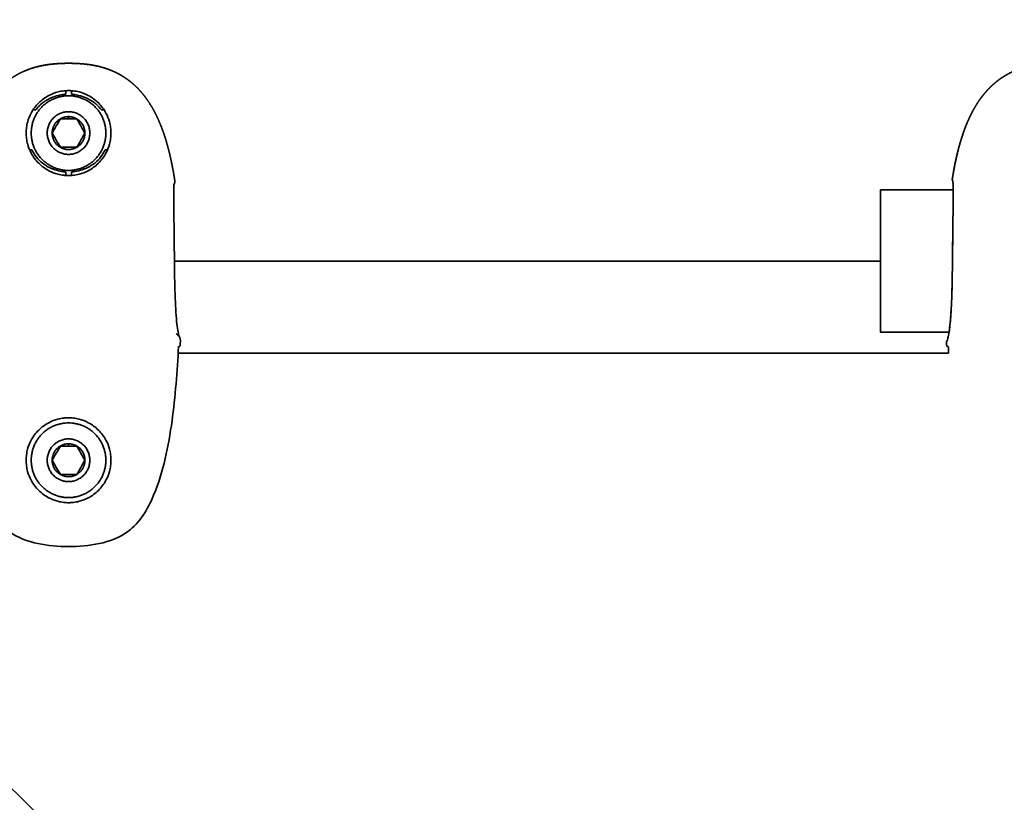
# Model space of a CAD drawing. Units: millimetres. Extents: x -4512 to 4513, y -4512 to 4512.
# Drawn here: x -79 to 60, y 78 to 188 of the extents above; entities that cross this region are included whole.
import ezdxf

# ---------------------------------------------------------------- set-up
doc = ezdxf.new("R2010")
doc.units = ezdxf.units.MM
doc.layers.add('SuperStructure', color=7, linetype='Continuous', lineweight=35, true_color=0x000000)

msp = doc.modelspace()

# ---------------------------------------------------------------- linework, layer by layer
at = {"layer": 'SuperStructure', "color": 18, "lineweight": 35, "true_color": 0x000000}
for points, weights, knots in [([(19.66, 23.23), (39.49, 43.07), (46.12, 49.69), (250.86, 254.82), (417.53, 459.17)], [0.915399374308, 0.876222326773, 1, 1, 1], [74.327816, 74.327816, 74.327816, 76.609005, 76.609005, 144.265328, 144.265328, 144.265328]), ([(-68.88, 172.51), (-68.88, 175.51), (-71.88, 175.51), (-74.88, 175.51), (-74.88, 172.51)], [1, 0.707106781183, 1, 0.707106781183, 1], [-0.4724409, -0.4724409, -0.4724409, -0.2362205, -0.2362205, 0, 0, 0]), ([(-74.88, 172.51), (-74.88, 169.51), (-71.88, 169.51), (-68.88, 169.51), (-68.88, 172.51)], [1, 0.707106781203, 1, 0.707106781203, 1], [-0.4724409, -0.4724409, -0.4724409, -0.2362205, -0.2362205, 0, 0, 0]), ([(42.37, 144.51), (42.37, 144.51), (42.37, 154.51), (42.37, 164.51), (42.37, 164.51)], [1, 0.707106781187, 1, 0.707106781187, 1], [1.496952, 1.496952, 1.496952, 2.245428, 2.245428, 2.993903, 2.993903, 2.993903]), ([(-68.88, 126.51), (-68.88, 129.51), (-71.88, 129.51), (-74.88, 129.51), (-74.88, 126.51)], [1, 0.707106781183, 1, 0.707106781183, 1], [-0.4724409, -0.4724409, -0.4724409, -0.2362205, -0.2362205, 0, 0, 0]), ([(-74.88, 126.51), (-74.88, 123.51), (-71.88, 123.51), (-68.88, 123.51), (-68.88, 126.51)], [1, 0.707106781203, 1, 0.707106781203, 1], [-0.4724409, -0.4724409, -0.4724409, -0.2362205, -0.2362205, 0, 0, 0])]:
    msp.add_rational_spline(points, weights, degree=2, knots=knots, dxfattribs=at)
for points, degree in [([(-49.06, 49.69), (-253.41, 254.43), (-458.54, 420.46)], 2), ([(-72.27, 177.97), (-72.27, 178.22), (-72.27, 178.47)], 2), ([(-71.48, 178.46), (-71.48, 178.22), (-71.48, 177.97)], 2), ([(-76.88, 175.76), (-76.75, 175.76), (-76.62, 175.76), (-76.5, 175.76)], 3), ([(-71.88, 174.82), (-71.88, 174.66), (-71.88, 174.51)], 2), ([(-67.25, 175.76), (-67.13, 175.76), (-67, 175.76), (-66.87, 175.76)], 3), ([(-73.03, 174.51), (-72.45, 174.51), (-71.88, 174.51)], 2), ([(-70.72, 174.51), (-71.08, 174.51), (-71.47, 174.51), (-71.88, 174.51)], 3), ([(-77.03, 170.16), (-77.14, 170.16), (-77.25, 170.16), (-77.36, 170.16)], 3), ([(-66.39, 170.16), (-66.5, 170.16), (-66.61, 170.16), (-66.72, 170.16)], 3), ([(-72.27, 166.55), (-72.27, 166.8), (-72.27, 167.05)], 2), ([(-71.48, 167.05), (-71.48, 166.8), (-71.48, 166.55)], 2), ([(-57.03, 165.27), (-57.04, 165.27), (-57.05, 165.27), (-57.06, 165.27)], 3), ([(-57.03, 165.27), (-57.04, 165.26), (-57.04, 165.24), (-57.05, 165.23)], 3), ([(42.37, 164.51), (45.78, 164.51), (49.18, 164.51), (52.59, 164.51)], 3), ([(-56.32, 154.51), (-56.65, 154.51), (-56.98, 154.51)], 2), ([(-56.98, 154.5), (-7.31, 154.5), (42.37, 154.5)], 2), ([(52, 144.51), (48.79, 144.51), (45.58, 144.51), (42.37, 144.51)], 3), ([(-56.24, 143.75), (-56.18, 143.61), (-56.15, 143.48), (-56.14, 143.34)], 3), ([(-56.14, 143.34), (-56.14, 143.3), (-56.14, 143.25), (-56.14, 143.21)], 3), ([(51.94, 141.57), (-2.25, 141.57), (-56.45, 141.57)], 2), ([(-56.21, 142.55), (-56.25, 142.53), (-56.32, 142.5), (-56.4, 142.48)], 3), ([(51.7, 142.55), (51.74, 142.53), (51.81, 142.5), (51.89, 142.48)], 3), ([(51.94, 141.57), (51.93, 141.88), (51.91, 142.18), (51.89, 142.48)], 3), ([(-73.03, 128.51), (-72.45, 128.51), (-71.88, 128.51)], 2), ([(-71.88, 128.82), (-71.88, 128.66), (-71.88, 128.51)], 2), ([(-70.72, 128.51), (-71.08, 128.51), (-71.47, 128.51), (-71.88, 128.51)], 3)]:
    msp.add_open_spline(points, degree=degree, dxfattribs=at)
for points, degree, knots in [([(-86.8, 165.95), (-86.8, 165.99), (-86.79, 166.03), (-86.78, 166.07), (-86.78, 166.11), (-86.77, 166.15), (-86.6, 167.21), (-86.41, 168.24), (-86.19, 169.25), (-85.95, 170.22), (-85.68, 171.16), (-85.57, 171.54), (-85.45, 171.9), (-85.34, 172.26), (-85.21, 172.62), (-85.08, 172.97), (-85, 173.19), (-84.92, 173.41), (-84.83, 173.63), (-84.74, 173.84), (-84.65, 174.05), (-84.41, 174.63), (-84.14, 175.2), (-83.85, 175.76), (-83.53, 176.3), (-83.01, 177.09), (-82.83, 177.34), (-82.65, 177.6), (-82.45, 177.84), (-82.05, 178.33), (-81.84, 178.56), (-81.62, 178.79), (-81.4, 179.01), (-81.17, 179.22), (-80.92, 179.46), (-80.65, 179.68), (-80.39, 179.89), (-80.11, 180.09), (-79.82, 180.28), (-79.6, 180.43), (-79.38, 180.57), (-79.16, 180.7), (-78.92, 180.83), (-78.46, 181.06), (-78.22, 181.17), (-77.98, 181.28), (-77.74, 181.37), (-77.26, 181.55), (-77.01, 181.63), (-76.77, 181.71), (-76.52, 181.78), (-76.03, 181.91), (-75.78, 181.96), (-75.52, 182.01), (-75.27, 182.06), (-75.01, 182.1), (-74.71, 182.15), (-74.4, 182.19), (-74.08, 182.22), (-73.77, 182.25), (-73.3, 182.28), (-73.14, 182.29), (-72.98, 182.3), (-72.82, 182.3), (-72.5, 182.31), (-72.35, 182.32), (-72.19, 182.32), (-72.04, 182.32), (-71.88, 182.32)], 5, [-0.9792031, -0.9792031, -0.9792031, -0.9792031, -0.9792031, -0.9792031, -0.9711587, -0.9711587, -0.9711587, -0.9711587, -0.9711587, -0.7690064, -0.7690064, -0.7690064, -0.7690064, -0.7690064, -0.6943102, -0.6943102, -0.6943102, -0.6943102, -0.6943102, -0.6482971, -0.6482971, -0.6482971, -0.6482971, -0.6482971, -0.524683, -0.524683, -0.524683, -0.524683, -0.4627476, -0.4627476, -0.4627476, -0.4627476, -0.4007838, -0.4007838, -0.4007838, -0.4007838, -0.4007838, -0.3331744, -0.3331744, -0.3331744, -0.3331744, -0.3331744, -0.2809097, -0.2809097, -0.2809097, -0.2809097, -0.2285998, -0.2285998, -0.2285998, -0.2285998, -0.1764574, -0.1764574, -0.1764574, -0.1764574, -0.1246008, -0.1246008, -0.1246008, -0.1246008, -0.1246008, -0.0629523, -0.0629523, -0.0629523, -0.0629523, -0.0320568, -0.0320568, -0.0320568, -0.0320568, 0, 0, 0, 0, 0, 0]), ([(-77.12, 181.6), (-76.95, 181.65), (-76.78, 181.7), (-76.62, 181.75), (-76.45, 181.8), (-76.03, 181.9), (-75.78, 181.96), (-75.52, 182.01), (-75.27, 182.05), (-75.01, 182.09), (-74.71, 182.14), (-74.4, 182.18), (-74.08, 182.22), (-73.77, 182.24), (-73.3, 182.28), (-73.14, 182.29), (-72.98, 182.3), (-72.82, 182.3), (-72.5, 182.31), (-72.35, 182.32), (-72.19, 182.32), (-72.04, 182.32), (-71.88, 182.32)], 5, [0.766885, 0.766885, 0.766885, 0.766885, 0.766885, 0.766885, 0.8026971, 0.8026971, 0.8026971, 0.8026971, 0.8545441, 0.8545441, 0.8545441, 0.8545441, 0.8545441, 0.9163026, 0.9163026, 0.9163026, 0.9163026, 0.9472548, 0.9472548, 0.9472548, 0.9472548, 0.9791663, 0.9791663, 0.9791663, 0.9791663, 0.9791663, 0.9791663]), ([(-71.88, 182.32), (-71.71, 182.32), (-71.56, 182.32), (-71.4, 182.32), (-71.25, 182.31), (-70.93, 182.3), (-70.77, 182.3), (-70.61, 182.29), (-70.45, 182.28), (-69.98, 182.25), (-69.67, 182.22), (-69.36, 182.19), (-69.04, 182.15), (-68.74, 182.1), (-68.48, 182.06), (-68.23, 182.01), (-67.98, 181.96), (-67.72, 181.91), (-67.23, 181.78), (-66.98, 181.71), (-66.74, 181.63), (-66.49, 181.55), (-66.01, 181.37), (-65.77, 181.28), (-65.53, 181.17), (-65.29, 181.06), (-64.83, 180.83), (-64.6, 180.7), (-64.37, 180.57), (-64.15, 180.43), (-63.93, 180.28), (-63.64, 180.09), (-63.37, 179.89), (-63.1, 179.68), (-62.84, 179.46), (-62.58, 179.22), (-62.35, 179.01), (-62.13, 178.79), (-61.91, 178.56), (-61.7, 178.33), (-61.3, 177.84), (-61.11, 177.6), (-60.92, 177.34), (-60.74, 177.09), (-60.22, 176.3), (-59.9, 175.76), (-59.61, 175.2), (-59.34, 174.63), (-59.1, 174.05), (-59.01, 173.84), (-58.92, 173.63), (-58.83, 173.41), (-58.75, 173.19), (-58.67, 172.97), (-58.54, 172.62), (-58.41, 172.26), (-58.3, 171.9), (-58.18, 171.54), (-58.07, 171.16), (-57.8, 170.22), (-57.56, 169.25), (-57.34, 168.24), (-57.15, 167.21), (-56.98, 166.15), (-56.97, 166.11), (-56.97, 166.07), (-56.96, 166.03), (-56.96, 165.99), (-56.95, 165.95)], 5, [-0.9792031, -0.9792031, -0.9792031, -0.9792031, -0.9792031, -0.9792031, -0.9471463, -0.9471463, -0.9471463, -0.9471463, -0.9162508, -0.9162508, -0.9162508, -0.9162508, -0.8546023, -0.8546023, -0.8546023, -0.8546023, -0.8546023, -0.8027457, -0.8027457, -0.8027457, -0.8027457, -0.7506032, -0.7506032, -0.7506032, -0.7506032, -0.6982934, -0.6982934, -0.6982934, -0.6982934, -0.6460287, -0.6460287, -0.6460287, -0.6460287, -0.6460287, -0.5784193, -0.5784193, -0.5784193, -0.5784193, -0.5784193, -0.5164555, -0.5164555, -0.5164555, -0.5164555, -0.4545201, -0.4545201, -0.4545201, -0.4545201, -0.330906, -0.330906, -0.330906, -0.330906, -0.330906, -0.2848929, -0.2848929, -0.2848929, -0.2848929, -0.2848929, -0.2101967, -0.2101967, -0.2101967, -0.2101967, -0.2101967, -0.0080444, -0.0080444, -0.0080444, -0.0080444, -0.0080444, 0, 0, 0, 0, 0, 0]), ([(52.45, 165.95), (52.62, 167.05), (52.96, 168.94), (53.39, 170.74), (53.91, 172.42), (54.55, 173.98), (54.85, 174.62), (55.07, 175.08), (55.29, 175.53), (55.53, 175.97), (55.79, 176.4), (56.24, 177.09), (56.42, 177.35), (56.61, 177.6), (56.81, 177.85), (57.21, 178.34), (57.43, 178.57), (57.64, 178.8), (57.87, 179.03), (58.1, 179.24), (58.35, 179.47), (58.6, 179.69), (58.87, 179.9), (59.14, 180.1), (59.42, 180.28), (59.64, 180.43), (59.86, 180.57), (60.09, 180.7), (60.32, 180.83), (60.78, 181.07), (61.02, 181.18), (61.26, 181.28), (61.5, 181.37), (61.98, 181.55), (62.23, 181.63), (62.47, 181.71), (62.72, 181.78), (63.22, 181.9), (63.47, 181.96), (63.72, 182.01), (63.97, 182.05), (64.23, 182.09), (64.54, 182.14), (64.85, 182.18), (65.16, 182.22), (65.47, 182.24), (65.95, 182.28), (66.1, 182.29), (66.26, 182.3), (66.42, 182.3), (66.74, 182.31), (66.9, 182.32), (67.05, 182.32), (67.2, 182.32), (67.37, 182.32)], 5, [0, 0, 0, 0, 0, 0, 0.2031002, 0.3558249, 0.3558249, 0.3558249, 0.3558249, 0.3558249, 0.4548469, 0.4548469, 0.4548469, 0.4548469, 0.5172532, 0.5172532, 0.5172532, 0.5172532, 0.5796789, 0.5796789, 0.5796789, 0.5796789, 0.5796789, 0.6460215, 0.6460215, 0.6460215, 0.6460215, 0.6460215, 0.6982454, 0.6982454, 0.6982454, 0.6982454, 0.750534, 0.750534, 0.750534, 0.750534, 0.8026971, 0.8026971, 0.8026971, 0.8026971, 0.8545441, 0.8545441, 0.8545441, 0.8545441, 0.8545441, 0.9163026, 0.9163026, 0.9163026, 0.9163026, 0.9472548, 0.9472548, 0.9472548, 0.9472548, 0.9791663, 0.9791663, 0.9791663, 0.9791663, 0.9791663, 0.9791663]), ([(52.44, 165.95), (52.45, 165.99), (52.45, 166.03), (52.46, 166.07), (52.47, 166.11), (52.47, 166.15), (52.64, 167.21), (52.83, 168.24), (53.05, 169.25), (53.29, 170.22), (53.57, 171.16), (53.68, 171.54), (53.79, 171.9), (53.91, 172.26), (54.03, 172.62), (54.16, 172.97), (54.24, 173.19), (54.32, 173.41), (54.41, 173.63), (54.5, 173.84), (54.59, 174.05), (54.84, 174.63), (55.1, 175.2), (55.4, 175.76), (55.71, 176.3), (56.23, 177.09), (56.41, 177.34), (56.6, 177.6), (56.79, 177.84), (57.19, 178.33), (57.4, 178.56), (57.62, 178.79), (57.84, 179.01), (58.07, 179.22), (58.33, 179.46), (58.59, 179.68), (58.86, 179.89), (59.13, 180.09), (59.42, 180.28), (59.45, 180.3), (59.48, 180.33), (59.52, 180.35), (59.55, 180.37), (59.58, 180.39)], 5, [-0.9792031, -0.9792031, -0.9792031, -0.9792031, -0.9792031, -0.9792031, -0.9711587, -0.9711587, -0.9711587, -0.9711587, -0.9711587, -0.7690064, -0.7690064, -0.7690064, -0.7690064, -0.7690064, -0.6943102, -0.6943102, -0.6943102, -0.6943102, -0.6943102, -0.6482971, -0.6482971, -0.6482971, -0.6482971, -0.6482971, -0.524683, -0.524683, -0.524683, -0.524683, -0.4627476, -0.4627476, -0.4627476, -0.4627476, -0.4007838, -0.4007838, -0.4007838, -0.4007838, -0.4007838, -0.3331744, -0.3331744, -0.3331744, -0.3331744, -0.3331744, -0.32547, -0.32547, -0.32547, -0.32547, -0.32547, -0.32547]), ([(-71.88, 178.48), (-72.1, 178.48), (-72.33, 178.46), (-72.56, 178.44), (-72.83, 178.41), (-73.1, 178.36), (-73.36, 178.29), (-73.81, 178.17), (-74.24, 178.01), (-74.65, 177.79), (-75.18, 177.52), (-75.66, 177.16), (-76.08, 176.75), (-76.5, 176.33), (-76.86, 175.85), (-77.14, 175.32), (-77.35, 174.93), (-77.52, 174.51), (-77.63, 174.08), (-77.71, 173.82), (-77.76, 173.55), (-77.79, 173.28), (-77.83, 173.02), (-77.84, 172.77), (-77.84, 172.51), (-77.84, 172.25), (-77.83, 172), (-77.79, 171.74), (-77.76, 171.47), (-77.71, 171.2), (-77.63, 170.94), (-77.52, 170.51), (-77.35, 170.09), (-77.14, 169.69), (-76.86, 169.17), (-76.5, 168.69), (-76.08, 168.27), (-75.66, 167.85), (-75.18, 167.5), (-74.65, 167.22), (-74.24, 167.01), (-73.81, 166.84), (-73.36, 166.73), (-73.1, 166.66), (-72.83, 166.61), (-72.56, 166.58), (-72.33, 166.55), (-72.1, 166.54), (-71.88, 166.54)], 3, [-0.7399024, -0.7399024, -0.7399024, -0.7399024, -0.7128025, -0.7128025, -0.7128025, -0.6806086, -0.6806086, -0.6806086, -0.6261202, -0.6261202, -0.6261202, -0.5558375, -0.5558375, -0.5558375, -0.4855142, -0.4855142, -0.4855142, -0.4326548, -0.4326548, -0.4326548, -0.4003205, -0.4003205, -0.4003205, -0.3699512, -0.3699512, -0.3699512, -0.3395824, -0.3395824, -0.3395824, -0.3072476, -0.3072476, -0.3072476, -0.2543881, -0.2543881, -0.2543881, -0.184065, -0.184065, -0.184065, -0.1137821, -0.1137821, -0.1137821, -0.0592939, -0.0592939, -0.0592939, -0.0270998, -0.0270998, -0.0270998, 0, 0, 0, 0]), ([(-76.5, 175.76), (-76.43, 175.84), (-76.37, 175.93), (-76.29, 176.01), (-76.15, 176.18), (-76, 176.34), (-75.84, 176.49), (-75.68, 176.64), (-75.5, 176.78), (-75.32, 176.91), (-75.24, 176.96), (-75.16, 177.01), (-75.08, 177.06), (-75, 177.11), (-74.92, 177.16), (-74.84, 177.2), (-74.76, 177.25), (-74.67, 177.29), (-74.59, 177.34), (-74.51, 177.38), (-74.42, 177.42), (-74.34, 177.45), (-74, 177.6), (-73.66, 177.72), (-73.3, 177.81), (-73.05, 177.87), (-72.8, 177.92), (-72.55, 177.94), (-72.46, 177.96), (-72.36, 177.96), (-72.27, 177.97)], 3, [-0.1957727, -0.1957727, -0.1957727, -0.1957727, -0.1826515, -0.1826515, -0.1826515, -0.1563032, -0.1563032, -0.1563032, -0.1295094, -0.1295094, -0.1295094, -0.1182625, -0.1182625, -0.1182625, -0.106917, -0.106917, -0.106917, -0.0958389, -0.0958389, -0.0958389, -0.0847621, -0.0847621, -0.0847621, -0.0412155, -0.0412155, -0.0412155, -0.0111088, -0.0111088, -0.0111088, 0, 0, 0, 0]), ([(-71.88, 166.54), (-71.65, 166.54), (-71.42, 166.55), (-71.19, 166.58), (-70.92, 166.61), (-70.65, 166.66), (-70.39, 166.73), (-69.94, 166.84), (-69.51, 167.01), (-69.1, 167.22), (-68.58, 167.5), (-68.09, 167.85), (-67.67, 168.27), (-67.25, 168.69), (-66.89, 169.17), (-66.61, 169.69), (-66.4, 170.09), (-66.24, 170.51), (-66.12, 170.94), (-66.05, 171.2), (-65.99, 171.47), (-65.96, 171.74), (-65.92, 172), (-65.91, 172.25), (-65.91, 172.51), (-65.91, 172.77), (-65.92, 173.02), (-65.96, 173.28), (-65.99, 173.55), (-66.05, 173.82), (-66.12, 174.08), (-66.24, 174.51), (-66.4, 174.93), (-66.61, 175.32), (-66.89, 175.85), (-67.25, 176.33), (-67.67, 176.75), (-68.09, 177.16), (-68.58, 177.52), (-69.1, 177.79), (-69.51, 178.01), (-69.94, 178.17), (-70.39, 178.29), (-70.65, 178.36), (-70.92, 178.41), (-71.19, 178.44), (-71.42, 178.46), (-71.65, 178.48), (-71.88, 178.48)], 3, [-0.7399024, -0.7399024, -0.7399024, -0.7399024, -0.7128026, -0.7128026, -0.7128026, -0.6806085, -0.6806085, -0.6806085, -0.6261203, -0.6261203, -0.6261203, -0.5558374, -0.5558374, -0.5558374, -0.4855143, -0.4855143, -0.4855143, -0.4326548, -0.4326548, -0.4326548, -0.40032, -0.40032, -0.40032, -0.3699512, -0.3699512, -0.3699512, -0.3395819, -0.3395819, -0.3395819, -0.3072476, -0.3072476, -0.3072476, -0.2543882, -0.2543882, -0.2543882, -0.1840649, -0.1840649, -0.1840649, -0.1137822, -0.1137822, -0.1137822, -0.0592938, -0.0592938, -0.0592938, -0.0270999, -0.0270999, -0.0270999, 0, 0, 0, 0]), ([(-71.48, 177.97), (-71.39, 177.96), (-71.29, 177.96), (-71.2, 177.94), (-70.95, 177.92), (-70.7, 177.87), (-70.45, 177.81), (-70.09, 177.72), (-69.75, 177.6), (-69.41, 177.45), (-69.33, 177.42), (-69.24, 177.38), (-69.16, 177.34), (-69.08, 177.29), (-68.99, 177.25), (-68.91, 177.2), (-68.83, 177.16), (-68.75, 177.11), (-68.67, 177.06), (-68.59, 177.01), (-68.51, 176.96), (-68.43, 176.91), (-68.25, 176.78), (-68.07, 176.64), (-67.91, 176.49), (-67.75, 176.34), (-67.6, 176.18), (-67.46, 176.01), (-67.39, 175.93), (-67.32, 175.84), (-67.25, 175.76)], 3, [-0.1957727, -0.1957727, -0.1957727, -0.1957727, -0.1846639, -0.1846639, -0.1846639, -0.1545572, -0.1545572, -0.1545572, -0.1110105, -0.1110105, -0.1110105, -0.0999338, -0.0999338, -0.0999338, -0.0888557, -0.0888557, -0.0888557, -0.0775101, -0.0775101, -0.0775101, -0.0662632, -0.0662632, -0.0662632, -0.0394695, -0.0394695, -0.0394695, -0.0131212, -0.0131212, -0.0131212, 0, 0, 0, 0]), ([(-73.03, 174.51), (-73.21, 174.2), (-73.4, 173.86), (-73.81, 173.16), (-74, 172.82), (-74.18, 172.51)], 3, [0, 0, 0, 0, 0.04795461, 0.04795461, 0.09590922, 0.09590922, 0.09590922, 0.09590922]), ([(-69.57, 172.51), (-69.75, 172.82), (-69.94, 173.16), (-70.34, 173.85), (-70.54, 174.19), (-70.72, 174.51)], 3, [0, 0, 0, 0, 0.04795461, 0.04795461, 0.09590922, 0.09590922, 0.09590922, 0.09590922]), ([(-74.18, 172.51), (-74, 172.2), (-73.81, 171.86), (-73.41, 171.16), (-73.21, 170.82), (-73.03, 170.51)], 3, [0, 0, 0, 0, 0.04795461, 0.04795461, 0.09590922, 0.09590922, 0.09590922, 0.09590922]), ([(-70.72, 170.51), (-70.54, 170.82), (-70.35, 171.16), (-69.94, 171.85), (-69.75, 172.19), (-69.57, 172.51)], 3, [0, 0, 0, 0, 0.04795461, 0.04795461, 0.09590922, 0.09590922, 0.09590922, 0.09590922]), ([(-73.03, 170.51), (-72.67, 170.51), (-72.28, 170.51), (-71.47, 170.51), (-71.08, 170.51), (-70.72, 170.51)], 3, [0, 0, 0, 0, 0.04795959, 0.04795959, 0.09591918, 0.09591918, 0.09591918, 0.09591918]), ([(-72.27, 167.05), (-72.28, 167.05), (-72.29, 167.05), (-72.3, 167.05), (-72.47, 167.06), (-72.64, 167.08), (-72.8, 167.11), (-73.14, 167.16), (-73.47, 167.24), (-73.79, 167.35), (-73.92, 167.4), (-74.05, 167.44), (-74.19, 167.5), (-74.32, 167.55), (-74.45, 167.61), (-74.57, 167.67), (-74.71, 167.74), (-74.84, 167.81), (-74.96, 167.89), (-75.04, 167.93), (-75.11, 167.97), (-75.17, 168.02), (-75.24, 168.06), (-75.31, 168.1), (-75.37, 168.15), (-75.68, 168.38), (-75.96, 168.63), (-76.21, 168.91), (-76.46, 169.19), (-76.67, 169.49), (-76.86, 169.81), (-76.92, 169.93), (-76.98, 170.04), (-77.03, 170.16)], 3, [-0.2374122, -0.2374122, -0.2374122, -0.2374122, -0.236303, -0.236303, -0.236303, -0.2162425, -0.2162425, -0.2162425, -0.1760274, -0.1760274, -0.1760274, -0.1593315, -0.1593315, -0.1593315, -0.1424966, -0.1424966, -0.1424966, -0.124657, -0.124657, -0.124657, -0.1148786, -0.1148786, -0.1148786, -0.1052126, -0.1052126, -0.1052126, -0.0598811, -0.0598811, -0.0598811, -0.0153556, -0.0153556, -0.0153556, 0, 0, 0, 0]), ([(-66.72, 170.16), (-66.77, 170.04), (-66.83, 169.93), (-66.9, 169.81), (-67.08, 169.49), (-67.29, 169.19), (-67.54, 168.91), (-67.79, 168.63), (-68.07, 168.38), (-68.38, 168.15), (-68.44, 168.1), (-68.51, 168.06), (-68.58, 168.02), (-68.65, 167.97), (-68.72, 167.93), (-68.79, 167.89), (-68.91, 167.81), (-69.05, 167.74), (-69.18, 167.67), (-69.31, 167.61), (-69.44, 167.55), (-69.57, 167.5), (-69.7, 167.44), (-69.83, 167.4), (-69.96, 167.35), (-70.28, 167.24), (-70.61, 167.16), (-70.95, 167.11), (-71.11, 167.08), (-71.28, 167.06), (-71.45, 167.05), (-71.46, 167.05), (-71.47, 167.05), (-71.48, 167.05)], 3, [-0.2374122, -0.2374122, -0.2374122, -0.2374122, -0.2220567, -0.2220567, -0.2220567, -0.1775312, -0.1775312, -0.1775312, -0.1321997, -0.1321997, -0.1321997, -0.1225336, -0.1225336, -0.1225336, -0.1127553, -0.1127553, -0.1127553, -0.0949157, -0.0949157, -0.0949157, -0.0780808, -0.0780808, -0.0780808, -0.0613849, -0.0613849, -0.0613849, -0.0211697, -0.0211697, -0.0211697, -0.0011093, -0.0011093, -0.0011093, 0, 0, 0, 0]), ([(-57.03, 165.35), (-57.03, 165.35), (-57.04, 165.32), (-57.05, 165.28), (-57.05, 165.22), (-57.06, 165.12), (-57.07, 165), (-57.07, 164.85), (-57.08, 164.66), (-57.08, 164.44), (-57.09, 164.1), (-57.09, 163.68), (-57.08, 163.22), (-57.08, 162.68), (-57.07, 162.07), (-57.06, 161.42), (-57.05, 160.88), (-57.05, 160.31), (-57.04, 159.72), (-57.03, 158.87), (-57.02, 157.97), (-57.01, 157.05), (-57, 156.16), (-56.99, 155.24), (-56.98, 154.33), (-56.97, 153.57), (-56.96, 152.82), (-56.95, 152.08), (-56.93, 151.28), (-56.91, 150.51), (-56.89, 149.76), (-56.87, 149.07), (-56.84, 148.42), (-56.8, 147.8), (-56.76, 147.15), (-56.72, 146.55), (-56.67, 146.03), (-56.62, 145.54), (-56.57, 145.12), (-56.51, 144.77), (-56.46, 144.43), (-56.4, 144.15), (-56.36, 143.99), (-56.34, 143.92), (-56.32, 143.86), (-56.32, 143.86)], 3, [0.101184, 0.101184, 0.101184, 0.101184, 0.130612, 0.130612, 0.130612, 0.174374, 0.174374, 0.174374, 0.227787, 0.227787, 0.227787, 0.310972, 0.310972, 0.310972, 0.406055, 0.406055, 0.406055, 0.483726, 0.483726, 0.483726, 0.594985, 0.594985, 0.594985, 0.703162, 0.703162, 0.703162, 0.792489, 0.792489, 0.792489, 0.888508, 0.888508, 0.888508, 0.977182, 0.977182, 0.977182, 1.071236, 1.071236, 1.071236, 1.157628, 1.157628, 1.157628, 1.245959, 1.245959, 1.245959, 1.290066, 1.290066, 1.290066, 1.290066]), ([(-57.06, 165.27), (-57.06, 165.27), (-57.06, 165.28), (-57.05, 165.3), (-57.05, 165.31), (-57.04, 165.32), (-57.04, 165.34), (-57.04, 165.35), (-57.03, 165.35)], 3, [0.07511346, 0.07511346, 0.07511346, 0.07511346, 0.07653052, 0.07653052, 0.084578, 0.084578, 0.084578, 0.10118382, 0.10118382, 0.10118382, 0.10118382]), ([(-56.95, 165.95), (-56.95, 165.95), (-56.95, 165.95), (-56.95, 165.95), (-56.95, 165.95), (-56.95, 165.95), (-56.94, 165.88), (-56.93, 165.81), (-56.93, 165.74), (-56.94, 165.68), (-56.95, 165.54), (-56.96, 165.47), (-56.98, 165.4), (-57.01, 165.34), (-57.03, 165.27)], 5, [0, 0, 0, 0, 0, 0, 0.00015935, 0.00015935, 0.00015935, 0.00015935, 0.00015935, 0.01384182, 0.01384182, 0.01384182, 0.01384182, 0.02752479, 0.02752479, 0.02752479, 0.02752479, 0.02752479, 0.02752479]), ([(52.44, 165.95), (52.46, 165.95), (52.49, 165.92), (52.5, 165.85), (52.52, 165.8), (52.53, 165.71), (52.55, 165.61), (52.55, 165.55), (52.56, 165.49), (52.56, 165.43), (52.57, 165.37), (52.57, 165.31), (52.57, 165.24), (52.58, 165.06), (52.59, 164.85), (52.59, 164.62), (52.59, 164.26), (52.59, 163.83), (52.59, 163.34), (52.58, 162.79), (52.57, 162.18), (52.56, 161.51), (52.56, 160.96), (52.55, 160.38), (52.54, 159.78), (52.53, 158.92), (52.52, 158.01), (52.51, 157.08), (52.5, 156.18), (52.49, 155.25), (52.48, 154.33), (52.47, 153.56), (52.46, 152.8), (52.45, 152.05), (52.43, 151.24), (52.41, 150.45), (52.39, 149.69), (52.37, 148.99), (52.34, 148.32), (52.3, 147.69), (52.26, 147.02), (52.22, 146.41), (52.16, 145.86), (52.11, 145.35), (52.06, 144.9), (52, 144.53), (51.95, 144.2), (51.89, 143.92), (51.84, 143.71), (51.83, 143.68), (51.82, 143.65), (51.81, 143.62), (51.78, 143.5), (51.75, 143.4), (51.72, 143.33), (51.69, 143.26), (51.66, 143.22), (51.64, 143.21)], 3, [-1.351727, -1.351727, -1.351727, -1.351727, -1.296014, -1.296014, -1.296014, -1.248905, -1.248905, -1.248905, -1.225219, -1.225219, -1.225219, -1.20392, -1.20392, -1.20392, -1.149261, -1.149261, -1.149261, -1.064553, -1.064553, -1.064553, -0.968073, -0.968073, -0.968073, -0.889408, -0.889408, -0.889408, -0.776835, -0.776835, -0.776835, -0.667392, -0.667392, -0.667392, -0.576957, -0.576957, -0.576957, -0.479612, -0.479612, -0.479612, -0.389509, -0.389509, -0.389509, -0.293616, -0.293616, -0.293616, -0.205096, -0.205096, -0.205096, -0.126068, -0.126068, -0.126068, -0.11402, -0.11402, -0.11402, -0.064492, -0.064492, -0.064492, -0.010861, -0.010861, -0.010861, -0.010861]), ([(51.98, 144.41), (52.01, 144.58), (52.04, 144.76), (52.06, 144.95), (52.11, 145.3), (52.15, 145.69), (52.19, 146.12), (52.24, 146.66), (52.28, 147.25), (52.32, 147.89), (52.35, 148.48), (52.37, 149.09), (52.39, 149.74), (52.41, 150.3), (52.43, 150.89), (52.44, 151.48), (52.46, 152.68), (52.48, 153.93), (52.49, 155.17), (52.5, 155.93), (52.51, 156.68), (52.52, 157.41), (52.52, 158.17), (52.53, 158.91), (52.54, 159.62), (52.55, 160.28), (52.56, 160.91), (52.57, 161.5), (52.58, 161.92), (52.58, 162.32), (52.59, 162.7), (52.6, 163.16), (52.6, 163.59), (52.6, 163.98), (52.6, 164.46), (52.6, 164.88), (52.59, 165.19), (52.58, 165.28), (52.58, 165.36), (52.57, 165.43), (52.56, 165.55), (52.55, 165.65), (52.54, 165.73), (52.53, 165.79), (52.52, 165.84), (52.51, 165.88), (52.49, 165.93), (52.47, 165.95), (52.45, 165.95)], 3, [-1.156305, -1.156305, -1.156305, -1.156305, -1.11557, -1.11557, -1.11557, -1.043488, -1.043488, -1.043488, -0.952818, -0.952818, -0.952818, -0.870427, -0.870427, -0.870427, -0.797827, -0.797827, -0.797827, -0.65095, -0.65095, -0.65095, -0.561403, -0.561403, -0.561403, -0.469241, -0.469241, -0.469241, -0.384096, -0.384096, -0.384096, -0.32357, -0.32357, -0.32357, -0.248302, -0.248302, -0.248302, -0.152476, -0.152476, -0.152476, -0.126493, -0.126493, -0.126493, -0.083217, -0.083217, -0.083217, -0.049397, -0.049397, -0.049397, 0, 0, 0, 0]), ([(-56.32, 143.86), (-56.32, 143.87), (-56.33, 143.89), (-56.38, 143.98), (-56.42, 144.05), (-56.51, 144.14), (-56.58, 144.21), (-56.66, 144.28), (-56.76, 144.34)], 3, [1.29366742, 1.29366742, 1.29366742, 1.29366742, 1.31676342, 1.31676342, 1.33784256, 1.33784256, 1.33784256, 1.35430338, 1.35430338, 1.35430338, 1.35430338]), ([(-56.35, 143.95), (-56.34, 143.95), (-56.34, 143.94), (-56.3, 143.88), (-56.27, 143.82), (-56.24, 143.75)], 3, [0.058037026, 0.058037026, 0.058037026, 0.058037026, 0.058583611, 0.058583611, 0.066681884, 0.066681884, 0.066681884, 0.066681884]), ([(-56.14, 143.21), (-56.15, 143.05), (-56.16, 142.9), (-56.18, 142.64), (-56.19, 142.55), (-56.21, 142.55)], 3, [0, 0, 0, 0, 0.01934838, 0.01934838, 0.04400932, 0.04400932, 0.04400932, 0.04400932]), ([(51.7, 142.55), (51.69, 142.55), (51.68, 142.58), (51.67, 142.63), (51.67, 142.7), (51.65, 142.83), (51.65, 142.88), (51.65, 142.93), (51.64, 142.98), (51.64, 143.07), (51.64, 143.1), (51.63, 143.14), (51.63, 143.17), (51.63, 143.21)], 5, [-0.04346188, -0.04346188, -0.04346188, -0.04346188, -0.04346188, -0.04346188, -0.01902906, -0.01902906, -0.01902906, -0.01902906, -0.00692357, -0.00692357, -0.00692357, -0.00692357, 0, 0, 0, 0, 0, 0]), ([(51.63, 143.21), (51.63, 143.21), (51.64, 143.21), (51.64, 143.21), (51.64, 143.21), (51.64, 143.21), (51.64, 143.21)], 3, [-1.35187438, -1.35187438, -1.35187438, -1.35187438, -1.34409944, -1.34409944, -1.34409944, -1.34090604, -1.34090604, -1.34090604, -1.34090604]), ([(-71.88, 114.38), (-73.31, 114.38), (-74.79, 114.49), (-77.63, 115.1), (-79.01, 115.62), (-80.2, 116.48), (-81.07, 117.12), (-81.77, 117.89), (-82.95, 119.65), (-83.44, 120.63), (-83.84, 121.58), (-84.55, 123.25), (-85.07, 124.97), (-85.88, 128.47), (-86.19, 130.28), (-86.89, 135.41), (-87.18, 139.08), (-87.35, 142.48)], 3, [0, 0, 0, 0, 0.171293, 0.171293, 0.345217, 0.345217, 0.345217, 0.472708, 0.472708, 0.596048, 0.596048, 0.596048, 0.813099, 0.813099, 1.026949, 1.026949, 1.434643, 1.434643, 1.434643, 1.434643]), ([(-56.4, 142.48), (-56.57, 139.08), (-56.86, 135.41), (-57.56, 130.28), (-57.87, 128.47), (-58.68, 124.97), (-59.2, 123.25), (-59.91, 121.58), (-60.31, 120.63), (-60.8, 119.65), (-61.98, 117.89), (-62.68, 117.12), (-63.55, 116.48), (-64.74, 115.62), (-66.12, 115.1), (-68.96, 114.49), (-70.44, 114.38), (-71.88, 114.38)], 3, [0, 0, 0, 0, 0.407694, 0.407694, 0.621544, 0.621544, 0.838596, 0.838596, 0.838596, 0.961935, 0.961935, 1.089426, 1.089426, 1.089426, 1.26335, 1.26335, 1.434643, 1.434643, 1.434643, 1.434643]), ([(-71.88, 132.48), (-72.1, 132.48), (-72.61, 132.45), (-73.55, 132.27), (-74.8, 131.79), (-76.14, 130.81), (-77.13, 129.49), (-77.62, 128.26), (-77.81, 127.3), (-77.86, 126.51), (-77.81, 125.72), (-77.62, 124.76), (-77.13, 123.53), (-76.14, 122.21), (-74.8, 121.23), (-73.55, 120.75), (-72.61, 120.57), (-72.1, 120.54), (-71.88, 120.54)], 3, [-0.7430234, -0.7430234, -0.7430234, -0.7430234, -0.7157627, -0.6833846, -0.6286644, -0.558186, -0.487667, -0.4345759, -0.4020567, -0.3715117, -0.3409666, -0.3084475, -0.2553563, -0.1848374, -0.1143589, -0.0596387, -0.0272606, 0, 0, 0, 0]), ([(-71.88, 132.48), (-71.65, 132.48), (-71.14, 132.45), (-70.2, 132.27), (-68.95, 131.79), (-67.61, 130.81), (-66.62, 129.49), (-66.13, 128.26), (-65.94, 127.3), (-65.89, 126.51), (-65.94, 125.72), (-66.13, 124.76), (-66.62, 123.53), (-67.61, 122.21), (-68.95, 121.23), (-70.2, 120.75), (-71.14, 120.57), (-71.65, 120.54), (-71.88, 120.54)], 3, [0, 0, 0, 0, 0.0272606, 0.0596387, 0.114359, 0.1848374, 0.2553563, 0.3084475, 0.3409667, 0.3715117, 0.4020567, 0.4345759, 0.4876671, 0.558186, 0.6286644, 0.6833847, 0.7157628, 0.7430234, 0.7430234, 0.7430234, 0.7430234]), ([(-73.03, 128.51), (-73.21, 128.2), (-73.4, 127.86), (-73.81, 127.16), (-74, 126.82), (-74.18, 126.51)], 3, [0, 0, 0, 0, 0.04795461, 0.04795461, 0.09590922, 0.09590922, 0.09590922, 0.09590922]), ([(-69.57, 126.51), (-69.75, 126.82), (-69.94, 127.16), (-70.34, 127.85), (-70.54, 128.19), (-70.72, 128.51)], 3, [0, 0, 0, 0, 0.04795461, 0.04795461, 0.09590922, 0.09590922, 0.09590922, 0.09590922]), ([(-74.18, 126.51), (-74, 126.2), (-73.81, 125.86), (-73.41, 125.16), (-73.21, 124.82), (-73.03, 124.51)], 3, [0, 0, 0, 0, 0.04795461, 0.04795461, 0.09590922, 0.09590922, 0.09590922, 0.09590922]), ([(-70.72, 124.51), (-70.54, 124.82), (-70.35, 125.16), (-69.94, 125.85), (-69.75, 126.19), (-69.57, 126.51)], 3, [0, 0, 0, 0, 0.04795461, 0.04795461, 0.09590922, 0.09590922, 0.09590922, 0.09590922]), ([(-73.03, 124.51), (-72.67, 124.51), (-72.28, 124.51), (-71.47, 124.51), (-71.08, 124.51), (-70.72, 124.51)], 3, [0, 0, 0, 0, 0.04795959, 0.04795959, 0.09591918, 0.09591918, 0.09591918, 0.09591918])]:
    msp.add_open_spline(points, degree=degree, knots=knots, dxfattribs=at)
for points, weights in [([(-71.88, 177.76), (-77.13, 177.76), (-77.13, 172.51)], [1, 0.707106781224, 1]), ([(-71.88, 177.76), (-66.63, 177.76), (-66.63, 172.51)], [1, 0.707106781174, 1]), ([(-73.03, 174.51), (-72.49, 174.82), (-71.88, 174.82)], [1, 0.965925826296, 1]), ([(-70.72, 174.51), (-71.26, 174.82), (-71.88, 174.82)], [1, 0.96592582626, 1]), ([(-73.03, 174.51), (-74.18, 173.84), (-74.18, 172.51)], [1, 0.866025403774, 1]), ([(-69.57, 172.51), (-69.57, 173.84), (-70.72, 174.51)], [1, 0.866025403758, 1]), ([(-77.13, 172.51), (-77.13, 167.26), (-71.88, 167.26)], [1, 0.707106781174, 1]), ([(-74.18, 172.51), (-74.18, 171.18), (-73.03, 170.51)], [1, 0.866025403758, 1]), ([(-66.63, 172.51), (-66.63, 167.26), (-71.88, 167.26)], [1, 0.707106781224, 1]), ([(-70.72, 170.51), (-69.57, 171.18), (-69.57, 172.51)], [1, 0.866025403762, 1]), ([(-73.03, 170.51), (-71.88, 169.84), (-70.72, 170.51)], [1, 0.866025403866, 1]), ([(-71.88, 131.76), (-77.13, 131.76), (-77.13, 126.51)], [1, 0.707106781224, 1]), ([(-71.88, 131.76), (-66.63, 131.76), (-66.63, 126.51)], [1, 0.707106781174, 1]), ([(-73.03, 128.51), (-74.18, 127.84), (-74.18, 126.51)], [1, 0.866025403774, 1]), ([(-73.03, 128.51), (-72.49, 128.82), (-71.88, 128.82)], [1, 0.965925826296, 1]), ([(-70.72, 128.51), (-71.26, 128.82), (-71.88, 128.82)], [1, 0.96592582626, 1]), ([(-69.57, 126.51), (-69.57, 127.84), (-70.72, 128.51)], [1, 0.866025403758, 1]), ([(-77.13, 126.51), (-77.13, 121.26), (-71.88, 121.26)], [1, 0.707106781174, 1]), ([(-74.18, 126.51), (-74.18, 125.18), (-73.03, 124.51)], [1, 0.866025403758, 1]), ([(-66.63, 126.51), (-66.63, 121.26), (-71.88, 121.26)], [1, 0.707106781224, 1]), ([(-70.72, 124.51), (-69.57, 125.18), (-69.57, 126.51)], [1, 0.866025403762, 1]), ([(-73.03, 124.51), (-71.88, 123.84), (-70.72, 124.51)], [1, 0.866025403866, 1])]:
    msp.add_rational_spline(points, weights, degree=2, dxfattribs=at)

doc.saveas('drawing.dxf')
